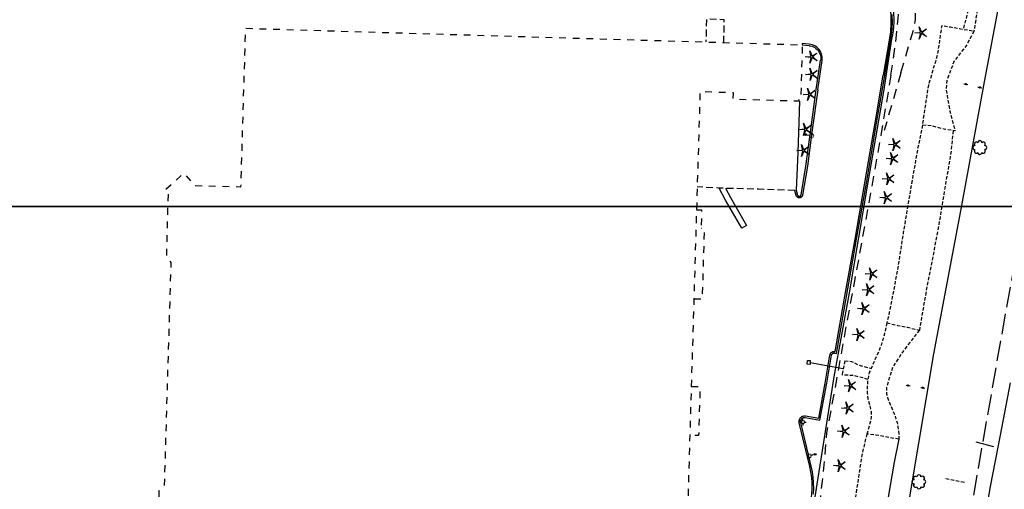
# Model space of a CAD drawing. Extents: x 185090 to 194949, y 57599 to 69755.
# Drawn here: x 189456 to 190179, y 61792 to 62136 of the extents above; entities that cross this region are included whole.
import ezdxf
from ezdxf.enums import TextEntityAlignment as Align

# ---------------------------------------------------------------- set-up
doc = ezdxf.new("R2010")
doc.units = 0
doc.header["$MEASUREMENT"] = 0
for name, pattern in [('AAAA', [2.5, 1.5, -1]), ('BBBB', [0.75, 0.5, -0.25]), ('CCCC', [1.5, 1, -0.5]), ('DDDD', [2, 1, -1]), ('FFFF', [4, 3, -1])]:
    doc.linetypes.add(name, pattern=pattern)
doc.layers.get('0').update_dxf_attribs({"color": 2, "linetype": 'CONTINUOUS'})
for name, color, linetype in [('ABUILDING$X', 2, 'CONTINUOUS'), ('ACULVERT$X', 2, 'CONTINUOUS'), ('ACURB_GUTTER', 2, 'CONTINUOUS'), ('AFENCE$X', 2, 'CONTINUOUS'), ('AGUARDRAIL$N', 2, 'CONTINUOUS'), ('AGUARDRAIL$X', 2, 'CONTINUOUS'), ('ALANDSCAPING$N', 2, 'CONTINUOUS'), ('ALANDSCAPING$X', 2, 'CONTINUOUS'), ('ALIGHTING$N', 2, 'CONTINUOUS'), ('AMISC$N', 2, 'CONTINUOUS'), ('AROADWAY', 2, 'CONTINUOUS'), ('ASIGNING$X', 2, 'CONTINUOUS'), ('ASTORM_SEW$X', 2, 'CONTINUOUS'), ('ASTRUCTURE', 2, 'CONTINUOUS'), ('AWATER_UTIL$N', 2, 'CONTINUOUS'), ('GRID', 2, 'CONTINUOUS')]:
    doc.layers.add(name, color=color, linetype=linetype)
doc.linetypes.add('IIII', pattern='A,0,[141,PICS21.SHX,S=1,R=0,X=0,Y=0.2],0.45,[141,PICS21.SHX,S=1,R=0,X=0,Y=0.2],0.45,["|",Standard,S=0.2,R=0,X=0,Y=0],0.2,["|",Standard,S=0.2,R=0,X=0,Y=0],0.3', length=1.4)
doc.linetypes.add('MAAQ', pattern='A,3,-1,[101,PICS21.SHX,S=0.075,R=0,X=2.1,Y=0.15],3,-0.25,["?",Standard,S=1,R=0,X=0,Y=-0.5],-1.75', length=9)
doc.linetypes.add('MISS', pattern='A,1,-1,1,-1,1,-0.25,["?",Standard,S=1,R=0,X=0,Y=-0.5],-0.75', length=6)
doc.linetypes.add('SAAB', pattern='A,1,-0.5,1,-0.5,[102,PICS21.SHX,S=0.05,R=0,X=0.0625,Y=0],-0.5,1,-0.5', length=5)
doc.linetypes.add('ZZZB', pattern='A,4,[132,PICS21.SHX,S=-0.75,R=0,X=0,Y=-0.75],0', length=4)
doc.linetypes.add('ZZZC', pattern='A,4,[132,PICS21.SHX,S=-0.75,R=0,X=0,Y=0],0', length=4)

# ---------------------------------------------------------------- blocks, each defined once
blk = doc.blocks.new('D')
at = {"color": 0}
for p, q in [((-2.5, 0), (-7.6, 0)), ((7.5, 0), (2.5, 0))]:
    blk.add_line(p, q, dxfattribs=at)
at = {"color": 0, "linetype": 'Continuous'}
for radius in [2.53, 2.03, 1.53, 1.03, 0.529, 0.0292]:
    blk.add_circle((0, 0), radius, dxfattribs=at)
blk.add_attdef('SHOTNUM', text='', height=5, dxfattribs=at).set_placement((-8, 0), align=Align.RIGHT)
blk.add_attdef('NOTE', (0, 0), '', height=5, dxfattribs=at)
blk = doc.blocks.new('MP')
at = {"color": 0, "linetype": 'Continuous', "xscale": 0.4, "yscale": 0.4, "zscale": 0.4}
blk.add_blockref('D', (0, 0), dxfattribs=at)
at = {"color": 0, "linetype": 'Continuous'}
blk.add_attdef('SHOTNUM', text='', height=5, dxfattribs=at).set_placement((-3.3433, 0), align=Align.RIGHT)
blk.add_attdef('NOTE', (0, 0), '', height=5, dxfattribs=at)
blk = doc.blocks.new('OO')
at = {"color": 0}
for centre, start, end in [((-7.3, 0), 89.4469, 272.7388), ((-5.2, 5.1), 44.4469, 227.7388), ((0, 7.3), 359.4469, 182.7388), ((5.1, 5.2), 314.4469, 137.7388), ((7.3, 0), 269.4469, 92.7388), ((-5.1, -5.2), 134.4469, 317.7388), ((0, -7.3), 179.4469, 2.7388), ((5.2, -5.1), 224.4469, 47.7388)]:
    blk.add_arc(centre, 2.94, start, end, dxfattribs=at)
at = {"color": 0, "linetype": 'Continuous'}
blk.add_attdef('SHOTNUM', text='', height=5, dxfattribs=at).set_placement((-10.7, 0), align=Align.RIGHT)
blk.add_attdef('NOTE', (0, 0), '', height=5, dxfattribs=at)
blk = doc.blocks.new('MM')
at = {"color": 0}
for p, q in [((-9.4, 0), (-1.8, 0.6)), ((-2.9, 9), (0, 2)), ((-1.1, 1.6), (-2.9, 9)), ((1.2, 1.6), (7.7, 5.7)), ((7.7, 5.7), (1.9, 0.7)), ((-1.8, -0.6), (-9.4, 0)), ((-2.8, -9), (-1, -1.6)), ((0.1, -1.9), (-2.8, -9)), ((7.8, -5.5), (1.3, -1.5)), ((1.9, -0.5), (7.8, -5.5))]:
    blk.add_line(p, q, dxfattribs=at)
for centre, start, end in [((-1.9, 1.4), 274.6163, 13.9604), ((0.8, 2.3), 202.6163, 301.9604), ((2.5, 0.1), 130.6163, 229.9604), ((-1.8, -1.4), 346.6163, 85.9604), ((0.9, -2.2), 58.6163, 157.9604)]:
    blk.add_arc(centre, 0.84, start, end, dxfattribs=at)
at = {"color": 0, "linetype": 'Continuous'}
blk.add_attdef('SHOTNUM', text='', height=5, dxfattribs=at).set_placement((-10.1, 0), align=Align.RIGHT)
blk.add_attdef('NOTE', (0, 0), '', height=5, dxfattribs=at)
blk = doc.blocks.new('K')
at = {"color": 0, "linetype": 'Continuous'}
for p, q in [((0, 4), (0, 5)), ((0, 1.7), (0, 3.2)), ((0, 0), (0, 1))]:
    blk.add_line(p, q, dxfattribs=at)
blk.add_circle((0, -1.3), 1.28, dxfattribs=at)
for start, end in [(149.2088, 183.4946), (200.6374, 234.9231), (97.7803, 132.066), (252.066, 286.3517), (46.3517, 80.6374), (303.4946, 337.7803), (354.9231, 29.2088)]:
    blk.add_arc((0, 7.9), 2.91, start, end, dxfattribs=at)
blk.add_attdef('SHOTNUM', text='', height=5, dxfattribs=at).set_placement((-3.3, 0), align=Align.RIGHT)
blk.add_attdef('NOTE', (0, 0), '', height=5, dxfattribs=at)
blk = doc.blocks.new('GG')
at = {"color": 0}
for p, q in [((-2.4, 0), (-4.8, 0)), ((0, 2.4), (0, 4.8)), ((2.4, 0), (4.8, 0)), ((0, -2.4), (0, -4.8))]:
    blk.add_line(p, q, dxfattribs=at)
blk.add_circle((0, 0), 2.39, dxfattribs=at)
at = {"color": 0, "linetype": 'Continuous'}
blk.add_attdef('SHOTNUM', text='', height=5, dxfattribs=at).set_placement((-5.2, 0), align=Align.RIGHT)
blk.add_attdef('NOTE', (0, 0), '', height=5, dxfattribs=at)

msp = doc.modelspace()

# ---------------------------------------------------------------- linework, layer by layer
at = {"layer": 'ABUILDING$X', "linetype": 'DDDD', "ltscale": 5, "flags": 128}
for points in [[(189605, 61516.04), (189608.55, 61736.18), (189576.78, 61736.7), (189567.38, 61727.6), (189554.33, 61741.09), (189557.71, 61744.35), (189558.77, 61790.61), (189562.68, 61794.32), (189567.54, 61957.86), (189564.21, 61961.89), (189565.46, 62008.11), (189562.95, 62010.94), (189576.87, 62023.27), (189584.91, 62014.19), (189618.77, 62013.34), (189622.21, 62129.54), (190030.73, 62117.41), (190029.63, 62080.41), (190028.3, 62080.45), (190028.17, 62076.04), (189980.05, 62077.47), (189980.19, 62082.22), (189955.64, 62082.95), (189944.35, 61702.51), (189969.77, 61694.8), (189956.96, 61652.53), (189943.11, 61652.75), (189942.56, 61618.52), (189867.15, 61619.73), (189866.83, 61600.01), (189855.78, 61600.19), (189854.39, 61513.52), (189797.77, 61514.43), (189798.97, 61588.81), (189685.73, 61590.64), (189684.51, 61514.75), (189605, 61516.04)], [(189953.08, 61996.55), (189956.81, 61996.44), (189956.4, 61982.67)], [(189951.14, 61931.29), (189957.44, 61931.11), (189958.97, 61982.59), (189956.4, 61982.67)], [(189949.23, 61866.98), (189955.68, 61866.78), (189954.61, 61830.93), (189948.17, 61831.12)]]:
    msp.add_lwpolyline(points, dxfattribs=at)
at = {"layer": 'ACULVERT$X', "linetype": 'MISS', "ltscale": 5, "flags": 128}
for points in [[(190036.47, 61884.39), (190060.75, 61880.07)], [(190158.07, 61826.33), (190171.11, 61822.88)]]:
    msp.add_lwpolyline(points, dxfattribs=at)
at = {"layer": 'ACURB_GUTTER', "linetype": 'IIII', "ltscale": 5, "flags": 128}
for points in [[(189781.66, 62195.86), (189815.4, 62194.45), (189844.94, 62193.36), (189883.5, 62191.5), (189917.06, 62190.44), (189945.72, 62189.58), (189972.56, 62188.61), (190006.35, 62187.07), (190041.91, 62185.34), (190043.24, 62185.25), (190044.56, 62185.14), (190045.89, 62185.02), (190047.21, 62184.88), (190048.53, 62184.73), (190049.85, 62184.56), (190049.31, 62171), (190049.31, 62170.62), (190049.35, 62170.24), (190049.43, 62169.87), (190049.54, 62169.51), (190049.69, 62169.16), (190049.87, 62168.82), (190050.08, 62168.5), (190050.32, 62168.21), (190050.59, 62167.94), (190050.88, 62167.69), (190051.19, 62167.48), (190051.53, 62167.3), (190051.87, 62167.14), (190052.24, 62167.03), (190067.33, 62162.95), (190067.74, 62162.86), (190068.15, 62162.81), (190068.57, 62162.8), (190068.99, 62162.83), (190069.4, 62162.91), (190069.8, 62163.02), (190070.19, 62163.17), (190070.57, 62163.36), (190070.92, 62163.58), (190071.25, 62163.83), (190071.55, 62164.12), (190071.83, 62164.44), (190072.07, 62164.78), (190072.28, 62165.14), (190077.42, 62175.17), (190080.32, 62172.73), (190083.03, 62170.07), (190085.52, 62167.22), (190087.79, 62164.19), (190089.82, 62160.99), (190091.6, 62157.64), (190093.52, 62151.69), (190094.86, 62145.59), (190095.62, 62139.38), (190095.79, 62133.13), (190095.36, 62126.9), (190094.35, 62120.73), (190090.15, 62095.09)], [(190042.07, 62084.47), (190045.27, 62105.94), (190045.38, 62107.15), (190045.35, 62108.37), (190045.17, 62109.57), (190044.86, 62110.74), (190044.41, 62111.87), (190043.83, 62112.94), (190043.14, 62113.93), (190042.33, 62114.84), (190041.42, 62115.65), (190040.42, 62116.34), (190039.35, 62116.92), (190038.22, 62117.37), (190037.04, 62117.68), (190035.84, 62117.85), (190030.73, 62118.28), (190030.67, 62117.58)], [(189691.18, 61480.99), (189726.37, 61480.95), (189759.04, 61480.21), (189790.72, 61479.55), (189821.87, 61479.16), (189853.8, 61479.2), (189875.41, 61485.89), (189889.72, 61490.74), (189890.84, 61491.03), (189891.98, 61491.17), (189893.13, 61491.14), (189894.27, 61490.96), (189895.37, 61490.61), (189896.41, 61490.12), (189897.38, 61489.49), (189898.25, 61488.73), (189899, 61487.86), (189899.62, 61486.89), (189900.11, 61485.85), (189900.44, 61484.75), (189900.62, 61483.61), (189900.64, 61482.46), (189900.39, 61477.92), (189906.99, 61477.85), (189913.57, 61478.18), (189920.12, 61478.93), (189926.62, 61480.09), (189933.02, 61481.65), (189939.32, 61483.6), (189944.44, 61485.89), (189949.38, 61488.53), (189954.13, 61491.51), (189958.66, 61494.82), (189962.95, 61498.44), (189966.97, 61502.34), (189969.88, 61506.33), (189972.53, 61510.49), (189974.91, 61514.81), (189977.02, 61519.27), (189978.84, 61523.85), (189980.37, 61528.54), (189981.22, 61533.16), (189981.89, 61537.8), (189982.37, 61542.47), (189982.66, 61547.15), (189982.77, 61551.84), (189982.68, 61556.53), (189972.14, 61556.22), (189971.38, 61556.46), (189970.66, 61556.81), (189969.99, 61557.24), (189969.39, 61557.77), (189968.87, 61558.37), (189968.43, 61559.03), (189968.08, 61559.75), (189967.84, 61560.51), (189967.7, 61561.3), (189967.66, 61562.09), (189967.74, 61562.89), (189967.92, 61563.66), (189968.21, 61564.41), (189968.59, 61565.11), (189971.81, 61571.09), (189974.8, 61577.2), (189977.56, 61583.41), (189980.08, 61589.72), (189980.85, 61592.92), (189981.52, 61596.14), (189982.08, 61599.37), (189982.54, 61602.63), (189982.89, 61605.89), (189983.14, 61609.17), (189983.84, 61617.23), (189984.79, 61625.28), (189985.98, 61633.28), (189987.41, 61641.24), (189990.72, 61651.85), (189994.64, 61664.07), (190001.47, 61685.24), (190003.46, 61691.99), (190005.7, 61698.66), (190008.18, 61705.24), (190010.9, 61711.73), (190013.66, 61718.28), (190016.4, 61724.84), (190019.13, 61731.41), (190021.84, 61737.99), (190024.54, 61744.57), (190027.22, 61751.16), (190030.33, 61759.18), (190033.05, 61767.34), (190035.39, 61775.62), (190037.34, 61784), (190037.78, 61788.06), (190037.97, 61792.14), (190037.91, 61796.22), (190037.6, 61800.29), (190037.04, 61804.34), (190036.24, 61808.34), (190028.47, 61840.37), (190028.38, 61840.93), (190028.36, 61841.5), (190028.43, 61842.07), (190028.58, 61842.62), (190028.8, 61843.15), (190029.1, 61843.64), (190029.46, 61844.08), (190029.88, 61844.47), (190030.35, 61844.79), (190030.87, 61845.05), (190031.41, 61845.23), (190031.97, 61845.33), (190032.54, 61845.35), (190033.11, 61845.29), (190042.75, 61843.61), (190047.55, 61869.44), (190050.98, 61889.97), (190051.06, 61890.32), (190051.17, 61890.64), (190051.32, 61890.96), (190051.51, 61891.25), (190051.72, 61891.53), (190051.97, 61891.77), (190052.24, 61891.99), (190052.54, 61892.18), (190052.85, 61892.33), (190053.18, 61892.45), (190053.52, 61892.53), (190053.87, 61892.57), (190054.21, 61892.57), (190054.56, 61892.53), (190054.9, 61892.47), (190062.01, 61933.16), (190069.51, 61975.02), (190076.89, 62017.61), (190084.08, 62060.15), (190090.15, 62095.09)], [(190042.07, 62084.47), (190037.82, 62053.3), (190034.52, 62028.41), (190030.94, 62007.24), (190030.89, 62007.02), (190030.82, 62006.8), (190030.73, 62006.59), (190030.61, 62006.38), (190030.48, 62006.19), (190030.34, 62006.01), (190030.17, 62005.85), (190029.99, 62005.7), (190029.8, 62005.58), (190029.6, 62005.47), (190029.39, 62005.38), (190029.16, 62005.31), (190028.94, 62005.26), (190028.71, 62005.23), (190028.48, 62005.23), (190028.25, 62005.25), (190028.02, 62005.29), (190027.8, 62005.35), (190027.58, 62005.43), (190027.37, 62005.54), (190027.18, 62005.66), (190027, 62005.8), (190026.83, 62005.96), (190026.67, 62006.13), (190026.54, 62006.32), (190026.42, 62006.51), (190026.32, 62006.72), (190026.24, 62006.94), (190025.12, 62010.61)], [(189974.33, 62012.21), (189977.94, 62005.57), (189989.8, 61984.98), (189988.05, 61983.97), (189986.3, 61982.96), (189974.42, 62003.6), (189969.66, 62012.35)]]:
    msp.add_lwpolyline(points, dxfattribs=at)
at = {"layer": 'ACURB_GUTTER'}
for points in [[(190095.44, 62120.68, 5968.28), (190096.47, 62126.94, 5968.32), (190096.89, 62133.26, 5968.36), (190096.72, 62139.6, 5968.39)], [(190035.75, 62116.75, 5970.15), (190030.64, 62117.18, 5970.37)], [(190035.75, 62116.75, 5970.15), (190036.82, 62116.6, 5970.11), (190037.88, 62116.32, 5970.08), (190038.89, 62115.92, 5970.05), (190039.84, 62115.41, 5970.02), (190040.74, 62114.79, 5969.98), (190041.55, 62114.06, 5969.95), (190042.27, 62113.25, 5969.92), (190042.9, 62112.36, 5969.89), (190043.41, 62111.41, 5969.87), (190043.81, 62110.4, 5969.85), (190044.09, 62109.35, 5969.82), (190044.25, 62108.27, 5969.8), (190044.28, 62107.18, 5969.77), (190044.19, 62106.1, 5969.75)], [(190091.23, 62094.9, 5967.87), (190095.44, 62120.68, 5968.28)], [(190040.98, 62084.62, 5969.12), (190044.19, 62106.1, 5969.75)], [(190038.88, 61787.95, 5967.38), (190039.07, 61792.08, 5967.34), (190039.02, 61796.21, 5967.3), (190038.71, 61800.34, 5967.3), (190038.14, 61804.43, 5967.3), (190037.33, 61808.48, 5967.3), (190029.54, 61840.62, 5966.79), (190029.47, 61841.03, 5966.79), (190029.46, 61841.45, 5966.8), (190029.51, 61841.86, 5966.8), (190029.62, 61842.26, 5966.8), (190029.78, 61842.65, 5966.81), (190030, 61843, 5966.81), (190030.26, 61843.33, 5966.82), (190030.57, 61843.61, 5966.82), (190030.91, 61843.84, 5966.83), (190031.29, 61844.03, 5966.84), (190031.68, 61844.16, 5966.84), (190032.09, 61844.24, 5966.85), (190032.51, 61844.25, 5966.86), (190032.92, 61844.21, 5966.86), (190043.64, 61842.34, 5966.87), (190048.63, 61869.25, 5966.54), (190052.07, 61889.79, 5966.62), (190052.12, 61890.01, 5966.62), (190052.19, 61890.23, 5966.62), (190052.29, 61890.43, 5966.62), (190052.41, 61890.62, 5966.62), (190052.55, 61890.8, 5966.62), (190052.71, 61890.96, 5966.62), (190052.88, 61891.1, 5966.62), (190053.07, 61891.22, 5966.62), (190053.27, 61891.32, 5966.62), (190053.49, 61891.39, 5966.62), (190053.71, 61891.44, 5966.62), (190053.93, 61891.47, 5966.62), (190054.16, 61891.47, 5966.62), (190054.38, 61891.44, 5966.62), (190055.8, 61891.21, 5966.62), (190063.09, 61932.96, 5966.82), (190070.59, 61974.83, 5967.07), (190077.98, 62017.42, 5967.39), (190085.16, 62059.97, 5967.59), (190091.23, 62094.9, 5967.87)], [(190028.65, 62076.23, 5968.92), (190028.09, 62060.8, 5968.68), (190027.42, 62038.46, 5968.6), (190026.23, 62010.75, 5968.48), (190027.29, 62007.26, 5968.28), (190027.34, 62007.14, 5968.28), (190027.39, 62007.03, 5968.28), (190027.45, 62006.92, 5968.27), (190027.53, 62006.82, 5968.27), (190027.61, 62006.73, 5968.26), (190027.7, 62006.64, 5968.26), (190027.8, 62006.56, 5968.26), (190027.91, 62006.5, 5968.25), (190028.02, 62006.44, 5968.25), (190028.14, 62006.4, 5968.24), (190028.26, 62006.36, 5968.24), (190028.39, 62006.34, 5968.24), (190028.51, 62006.33, 5968.23), (190028.64, 62006.33, 5968.23), (190028.76, 62006.35, 5968.23), (190028.89, 62006.37, 5968.22), (190029.01, 62006.41, 5968.22), (190029.12, 62006.46, 5968.22), (190029.23, 62006.52, 5968.22), (190029.34, 62006.59, 5968.21), (190029.44, 62006.67, 5968.21), (190029.52, 62006.76, 5968.21), (190029.61, 62006.85, 5968.21), (190029.68, 62006.96, 5968.2), (190029.74, 62007.07, 5968.2), (190029.79, 62007.18, 5968.2), (190029.83, 62007.3, 5968.2), (190029.85, 62007.43, 5968.19), (190033.43, 62028.57, 5968.36), (190036.73, 62053.45, 5968.76), (190040.98, 62084.62, 5969.12)]]:
    msp.add_polyline3d(points, dxfattribs=at)
at = {"layer": 'AFENCE$X', "linetype": 'SAAB', "ltscale": 5, "flags": 128}
for points in [[(190285.67, 62786.16), (190292.83, 62773.41), (190280.98, 62710.7), (190263.17, 62617.38), (190244, 62515.16), (190227.16, 62426.5), (190212.42, 62344.76), (190202.7, 62297.85), (190190.44, 62229.18), (190164.16, 62090.22)], [(190164.16, 62090.22), (190147.5, 61999.58), (190127.12, 61890.9), (190110.32, 61791.95), (190096.86, 61706.34), (190084.39, 61627.32), (190079.35, 61591.18), (190077.3, 61545.16), (190073.37, 61492.26)]]:
    msp.add_lwpolyline(points, dxfattribs=at)
at = {"layer": 'AGUARDRAIL$N', "linetype": 'ZZZB', "ltscale": 5, "flags": 128}
msp.add_lwpolyline([(190101.61, 61828.32), (190098.03, 61811.36), (190093.74, 61785.87), (190089.12, 61757.5), (190086.12, 61740.07), (190083.06, 61723.45), (190079.94, 61712.17), (190079.18, 61708.44), (190078.81, 61700)], dxfattribs=at)
at = {"layer": 'AGUARDRAIL$X', "linetype": 'ZZZC', "ltscale": 5, "flags": 128}
for points in [[(189780.46, 62198.2), (189805.81, 62196.94), (189868.75, 62194.58), (189929.98, 62192.41), (189991.96, 62189.84), (190039.3, 62187.38), (190043.99, 62187.25), (190048.66, 62186.85), (190053.3, 62186.18), (190057.91, 62185.25), (190062.45, 62184.07), (190066.92, 62182.62), (190071.62, 62180.42), (190076.1, 62177.79), (190080.32, 62174.76), (190084.23, 62171.36), (190087.82, 62167.61), (190091.04, 62163.54), (190092.38, 62160.76), (190093.58, 62157.93), (190094.64, 62155.03), (190095.54, 62152.09), (190096.3, 62149.11), (190096.91, 62146.09), (190097.37, 62143.04), (190097.68, 62139.98), (190097.83, 62136.9), (190097.82, 62133.82), (190097.66, 62130.74), (190097.35, 62127.68), (190096.89, 62124.63), (190096.27, 62121.62), (190090.36, 62083.13)], [(190090.36, 62083.13), (190078.5, 62015.21), (190065.05, 61935.5), (190053.88, 61873.96), (190042.12, 61799.93), (190040.22, 61787.58), (190037.44, 61775.4), (190033.8, 61763.45), (190029.31, 61751.79), (190014.86, 61716.93), (190010.87, 61706.72), (190007.15, 61696.41), (190003.73, 61686), (190000.59, 61675.5), (189990.75, 61645.85), (189989.65, 61641.12), (189988.7, 61636.35), (189987.9, 61631.56), (189987.24, 61626.74), (189986.73, 61621.89), (189986.37, 61617.04), (189985.52, 61571.35), (189985.11, 61552.94), (189985, 61546.1), (189984.34, 61539.29), (189983.14, 61532.55), (189981.42, 61525.93), (189979.18, 61519.47), (189976.43, 61513.2), (189973.5, 61508.34), (189970.13, 61503.77), (189966.36, 61499.52), (189962.21, 61495.64), (189957.73, 61492.16), (189952.94, 61489.11), (189950.99, 61487.63), (189948.98, 61486.24), (189946.91, 61484.94), (189944.79, 61483.74), (189942.61, 61482.62), (189940.39, 61481.61), (189938.12, 61480.7), (189935.82, 61479.88), (189933.48, 61479.17), (189931.11, 61478.57), (189928.72, 61478.07), (189926.31, 61477.67), (189923.88, 61477.38), (189921.44, 61477.2), (189913.93, 61476.62), (189906.4, 61476.25), (189898.87, 61476.08), (189891.33, 61476.12), (189835.39, 61476.97), (189766.31, 61477.74), (189691.53, 61478.95)]]:
    msp.add_lwpolyline(points, dxfattribs=at)
at = {"layer": 'AROADWAY', "linetype": 'CCCC', "ltscale": 5, "flags": 128}
for points in [[(189973.1, 62118.98), (189973.47, 62135.76), (189960.39, 62136.23), (189959.94, 62119.55)], [(190025.12, 62010.61), (189998.88, 62011.51), (189974.33, 62012.21), (189971.99, 62012.28), (189969.66, 62012.35), (189953.58, 62013.29)]]:
    msp.add_lwpolyline(points, dxfattribs=at)
at = {"layer": 'AROADWAY', "linetype": 'FFFF', "ltscale": 5, "flags": 128}
msp.add_lwpolyline([(190209.99, 62097.52), (190202.74, 62056.7), (190196.09, 62014.89), (190189.52, 61976.23), (190183.57, 61941.42), (190175.67, 61897.78), (190169.03, 61859.63), (190163.61, 61829.32), (190157.47, 61794.21), (190151.16, 61757.3), (190148.95, 61744.31), (190146.73, 61731.33), (190144.47, 61718.36), (190142.2, 61705.4), (190139.9, 61692.44), (190137.58, 61679.49), (190135.12, 61662.86), (190132.81, 61646.21), (190130.64, 61629.54), (190128.63, 61612.86), (190126.77, 61596.16), (190125.05, 61579.44), (190123.82, 61564.85), (190122.72, 61550.25), (190121.77, 61535.64), (190120.95, 61521.02), (190120.27, 61506.39), (190119.73, 61491.76), (190119.36, 61477.13), (190119.15, 61462.5), (190119.12, 61447.86), (190119.25, 61433.23), (190119.55, 61418.6), (190120.02, 61403.98), (190120.47, 61391.03), (190121.04, 61378.08), (190121.73, 61365.14), (190122.55, 61352.22), (190123.48, 61339.3), (190124.54, 61326.39), (190125.74, 61314.34), (190127.01, 61302.3), (190128.35, 61290.27), (190129.76, 61278.26), (190131.24, 61266.25), (190132.78, 61254.26), (190134.62, 61239), (190136.65, 61223.77), (190138.85, 61208.56), (190141.24, 61193.38), (190143.8, 61178.24), (190146.55, 61163.12), (190149.4, 61148.38), (190152.4, 61133.67), (190155.56, 61118.98), (190158.86, 61104.33), (190162.31, 61089.72), (190165.91, 61075.14), (190169.87, 61059.83), (190174.05, 61044.57), (190178.44, 61029.37), (190183.04, 61014.24), (190187.85, 60999.18), (190192.86, 60984.18), (190209.77, 60937.94), (190224.76, 60898.47), (190235.37, 60872.56)], dxfattribs=at)
at = {"layer": 'AROADWAY'}
msp.add_polyline3d([(190183.3, 61869.6, 5950.82), (190175.81, 61831.22, 5950.76), (190168.71, 61793.68, 5950.81), (190162.11, 61757.08, 5950.89)], dxfattribs=at)
at = {"layer": 'ASIGNING$X', "linetype": 'BBBB', "ltscale": 5, "flags": 128}
msp.add_lwpolyline([(190149.64, 61796.59), (190134.86, 61799.4)], dxfattribs=at)
at = {"layer": 'ASTORM_SEW$X', "linetype": 'MAAQ', "ltscale": 5, "flags": 128}
msp.add_lwpolyline([(190036.58, 61885.91), (190036.37, 61883.01), (190034.41, 61883.16), (190034.62, 61886.06), (190036.58, 61885.91)], dxfattribs=at)
at = {"layer": 'ASTRUCTURE', "linetype": 'BBBB', "ltscale": 5, "flags": 128}
for points in [[(190151.21, 62201.38), (190145.96, 62201.49), (190143.41, 62206.42), (190136.43, 62209.52), (190128.44, 62212.2), (190121.78, 62213.83), (190117.34, 62216.52), (190118.11, 62222.02), (190128.61, 62218.91), (190137.61, 62216.91), (190143.51, 62216.42), (190147.84, 62216.35), (190156.74, 62215.19), (190165.92, 62213.32), (190168.18, 62207.15), (190169.45, 62198.08), (190167.78, 62186.85), (190164.27, 62172.21), (190160.96, 62151.95), (190158.8, 62140.95), (190156.67, 62127.42)], [(190160.28, 62202), (190160.56, 62192.11), (190160.2, 62177.11), (190157.35, 62164.02), (190154.95, 62154.36), (190151.75, 62140.18), (190148.83, 62128.91)], [(190156.67, 62127.42), (190151.56, 62117.62), (190142.01, 62105.13), (190136.77, 62091.36), (190136.18, 62084.96), (190138.98, 62068.88), (190142.94, 62054.26), (190135.77, 62055.36), (190125.42, 62057.97), (190119.01, 62058.59), (190123.49, 62087.96), (190130.18, 62110.66), (190133.27, 62131.69), (190139.25, 62130.49), (190148.83, 62128.91), (190156.67, 62127.42)], [(190119.01, 62058.59), (190115.37, 62041.46), (190109.27, 62006.49), (190104.84, 61979.84), (190100.52, 61952.12), (190096.79, 61932.56), (190094.56, 61921.48), (190092.85, 61913.64)], [(190141.32, 62054.51), (190139.96, 62039.61), (190135.3, 62012.24), (190131.53, 61989.31), (190127.45, 61967.14), (190122.95, 61944.29), (190119.08, 61922.36), (190116.64, 61908.27)], [(190092.85, 61913.64), (190091.29, 61906.89), (190090.77, 61904.58), (190090.17, 61902.3), (190089.51, 61900.03), (190088.77, 61897.79), (190087.96, 61895.56), (190087.09, 61893.37), (190079.91, 61877.28), (190079.39, 61875.07), (190078.98, 61872.84), (190078.67, 61870.6), (190078.46, 61868.35), (190078.36, 61866.08), (190078.36, 61863.82), (190078.44, 61861.91), (190078.62, 61860), (190078.91, 61858.1), (190079.31, 61856.23), (190079.8, 61854.37), (190080.4, 61852.55), (190080.86, 61850.64), (190081.15, 61848.69), (190081.27, 61846.72), (190081.23, 61844.76), (190081, 61842.8), (190080.61, 61840.87), (190078.05, 61832.07)], [(190092.85, 61913.64), (190100.68, 61911.61), (190107.84, 61910.31), (190116.64, 61908.27)], [(190116.64, 61908.27), (190105.01, 61893.07), (190097.03, 61881.18), (190092.9, 61867.53), (190092.75, 61866.8), (190092.63, 61866.07), (190092.55, 61865.33), (190092.5, 61864.6), (190092.48, 61863.86), (190092.5, 61863.11), (190092.54, 61862.38), (190092.62, 61861.64), (190092.73, 61860.91), (190092.88, 61860.18), (190093.05, 61859.46), (190093.26, 61858.75), (190093.5, 61858.05), (190093.77, 61857.36), (190098.47, 61846.19), (190099.48, 61843.32), (190100.3, 61840.39), (190100.92, 61837.41), (190101.35, 61834.4), (190101.58, 61831.37), (190101.61, 61828.32)], [(190061.85, 61885.65), (190059.84, 61875.41)], [(190061.85, 61885.65), (190066.85, 61885.29), (190072.33, 61882.5), (190078.89, 61880.77), (190081.31, 61880.43)], [(190078.85, 61871.96), (190075.87, 61873.13), (190068.41, 61874.87), (190059.84, 61875.41)], [(190078.05, 61832.07), (190074.33, 61816.3), (190069.98, 61787.34), (190064.34, 61760.63), (190060.51, 61742.29), (190055.72, 61724.61), (190051.63, 61710.36), (190050.08, 61703.49)], [(190101.61, 61828.32), (190094.21, 61829.48), (190085.03, 61831.22), (190078.05, 61832.07)]]:
    msp.add_lwpolyline(points, dxfattribs=at)
at = {"layer": 'ASTRUCTURE', "linetype": 'AAAA', "ltscale": 5, "flags": 128}
for points in [[(190095.79, 62095.14), (190099.58, 62121.94), (190101.35, 62139.43), (190101.29, 62142.01), (190101.1, 62144.59), (190100.76, 62147.16), (190100.28, 62149.7), (190099.66, 62152.21), (190098.9, 62154.68), (190098.01, 62157.11), (190096.99, 62159.49), (190095.83, 62161.8), (190094.55, 62164.05), (190093.15, 62166.22), (190091.63, 62168.31), (190090, 62170.32), (190088.26, 62172.23), (190087.1, 62173.65), (190085.89, 62175.02), (190084.62, 62176.34), (190083.29, 62177.6), (190081.91, 62178.8), (190080.48, 62179.94), (190079, 62181.01), (190077.47, 62182.02), (190075.9, 62182.97), (190074.3, 62183.84), (190072.65, 62184.64), (190070.97, 62185.37), (190069.26, 62186.03), (190067.53, 62186.61), (190064.13, 62187.54), (190060.7, 62188.34), (190057.24, 62189.03), (190053.76, 62189.58), (190050.26, 62190.01), (190046.74, 62190.32), (190023.77, 62192.73), (189997.99, 62195.36), (189974.39, 62196.91), (189944.64, 62197.96), (189917.24, 62198.55), (189912.42, 62198.68), (189878.9, 62200.08), (189846.94, 62201.04), (189813.25, 62202.08), (189774.92, 62203.08)], [(190103.12, 62097), (190113.04, 62130.94), (190113.41, 62133.35), (190113.68, 62135.78), (190113.85, 62138.22), (190113.9, 62140.66), (190113.85, 62143.11), (190113.69, 62145.55), (190113.43, 62147.98), (190113.06, 62150.39), (190112.58, 62152.78), (190112, 62155.16), (190111.32, 62157.5), (190110.53, 62159.81), (190109.65, 62162.09), (190108.66, 62164.32), (190105.64, 62170.67), (190102, 62176.69), (190097.8, 62182.32), (190093.06, 62187.51), (190087.83, 62192.21), (190082.16, 62196.37), (190079.76, 62197.82), (190077.29, 62199.15), (190074.76, 62200.35), (190072.17, 62201.43), (190069.53, 62202.37), (190066.84, 62203.19), (190064.12, 62203.87), (190061.37, 62204.41), (190058.6, 62204.81), (190055.81, 62205.08), (190053.01, 62205.21), (190050.21, 62205.2), (190047.41, 62205.05), (190044.62, 62204.76), (190018.13, 62201.92), (190000.18, 62199.78), (189980.92, 62197.73)], [(190095.79, 62095.14), (190088.65, 62052.74), (190080.84, 62009), (190070.96, 61954.85), (190061.45, 61903.36), (190054.54, 61864.89), (190048.49, 61832.58), (190045.98, 61803.44), (190042.63, 61776), (190031.65, 61750.04), (190018.37, 61716.93), (190012, 61702), (190008.07, 61690.47), (190000.6, 61667.87), (189994.39, 61647.84), (189990.48, 61634.46), (189989.29, 61610.2), (189988.8, 61575.79), (189987.67, 61543.42), (189987.58, 61540.41), (189987.34, 61537.41), (189986.97, 61534.42), (189986.47, 61531.45), (189985.82, 61528.51), (189985.05, 61525.6), (189984.14, 61522.73), (189983.1, 61519.9), (189981.93, 61517.13), (189980.63, 61514.41), (189979.21, 61511.76), (189977.67, 61509.17), (189976.01, 61506.65), (189974.24, 61504.22), (189972.21, 61501.05), (189969.89, 61498.08), (189967.3, 61495.34), (189964.47, 61492.86), (189961.42, 61490.65), (189958.18, 61488.73), (189941.8, 61478.15), (189935.53, 61476.57), (189929.19, 61475.3), (189922.79, 61474.34), (189916.35, 61473.7), (189909.89, 61473.38), (189903.43, 61473.38), (189876.48, 61474.14), (189849.57, 61474.41), (189812.35, 61474.81), (189776.28, 61475.2), (189740.16, 61475.32), (189715.53, 61475.82), (189692.53, 61475.31)], [(190103.12, 62097), (190097.52, 62077.49), (190090.78, 62054.69)]]:
    msp.add_lwpolyline(points, dxfattribs=at)
at = {"layer": 'GRID'}
for points in [[(188348.69, 61998.86), (190548.69, 61998.86), (190548.69, 64198.86), (188348.69, 64198.86)], [(188348.69, 59798.86), (190548.69, 59798.86), (190548.69, 61998.86), (188348.69, 61998.86)]]:
    msp.add_lwpolyline(points, close=True, dxfattribs=at)

# ---------------------------------------------------------------- block references
at = {"layer": 'ALANDSCAPING$N', "xscale": 0.5, "yscale": 0.5, "zscale": 0.5}
for p in [(190037.63, 62108.54, 5970.32), (190037.78, 62095.76, 5969.95), (190036.05, 62081.03, 5969.74), (190033.05, 62055.45, 5969.5), (190031.49, 62039.93, 5969.21)]:
    msp.add_blockref('MM', p, dxfattribs=at)
at = {"layer": 'ALANDSCAPING$X', "xscale": 0.5, "yscale": 0.5, "zscale": 0.5}
for name, p in [('MM', (190117.9, 62126.19, 5947.54)), ('MM', (190098.62, 62044.3, 5947.74)), ('OO', (190160.99, 62042.04, 5940.17)), ('MM', (190096.88, 62033.96, 5948.67)), ('MM', (190094.07, 62019.15, 5948.43)), ('MM', (190092.28, 62005.4, 5948.27)), ('MM', (190081.58, 61949.48, 5948.71)), ('MM', (190079.25, 61937.83, 5948.47)), ('MM', (190075.88, 61924.02, 5949.07)), ('MM', (190072.26, 61904.98, 5948.79)), ('MM', (190066.03, 61867.45, 5948.06)), ('MM', (190064.23, 61851.1, 5947.7)), ('MM', (190061.27, 61834.06, 5947.5)), ('MM', (190058.39, 61808.9, 5947.14)), ('OO', (190116.32, 61797.02, 5939.52))]:
    msp.add_blockref(name, p, dxfattribs=at)
at = {"layer": 'ALIGHTING$N', "xscale": 0.5, "yscale": 0.5, "zscale": 0.5}
for p, rotation in [((190033.72, 62051.48, 5969.42), 260), ((190039.56, 61817, 5967.8), 105)]:
    msp.add_blockref('K', p, dxfattribs=dict(at, rotation=rotation))
at = {"layer": 'AMISC$N', "xscale": 0.5, "yscale": 0.5, "zscale": 0.5, "rotation": 170}
for p in [(190150.73, 62088.6, 5940.61), (190160.94, 62086.16, 5940.45), (190108.38, 61867.63, 5940.57), (190119.15, 61865.96, 5940.33)]:
    msp.add_blockref('MP', p, dxfattribs=at)
at = {"layer": 'AWATER_UTIL$N', "xscale": 0.5, "yscale": 0.5, "zscale": 0.5}
msp.add_blockref('GG', (190031.12, 61840.83, 5967.16), dxfattribs=at)

doc.saveas('drawing.dxf')
